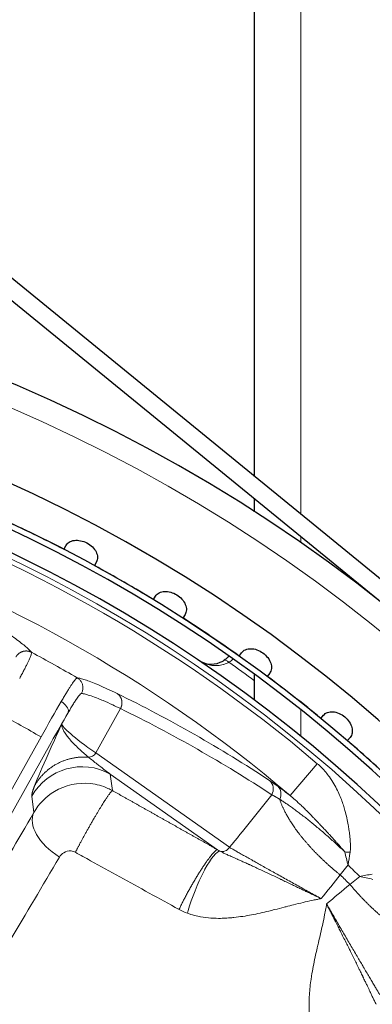
# Model space of a CAD drawing. Units: millimetres. Extents: x 0 to 15750, y 0 to 22275.
# Drawn here: x 8894 to 8925, y 13823 to 13909 of the extents above; entities that cross this region are included whole.
import ezdxf

# ---------------------------------------------------------------- set-up
doc = ezdxf.new("R2010")
doc.units = ezdxf.units.MM
doc.header["$LTSCALE"] = 75
doc.layers.add('Sichtbar (ISO)', color=7, linetype='Continuous', lineweight=25)
doc.layers.add('Tangential', color=7, linetype='Continuous', lineweight=9, true_color=0xbfbfbf)

msp = doc.modelspace()

# ---------------------------------------------------------------- linework, layer by layer
at = {"layer": 'Sichtbar (ISO)'}
for p, q in [((8914.478, 13869.074), (8914.478, 13959.583)), ((8930.295, 13856.172), (8872.05, 13903.682)), ((8871.102, 13902.52), (8927.022, 13856.906)), ((8914.478, 13866.018), (8914.478, 13867.138)), ((8897.962, 13862.769), (8898.13, 13863.085)), ((8900.779, 13861.677), (8900.61, 13861.361)), ((8905.715, 13858.414), (8905.904, 13858.718)), ((8908.448, 13857.128), (8908.259, 13856.824)), ((8913.145, 13853.529), (8913.355, 13853.818)), ((8915.782, 13852.055), (8915.572, 13851.765)), ((8914.478, 13849.708), (8914.478, 13851.948)), ((8920.216, 13848.137), (8920.447, 13848.411)), ((8922.745, 13846.482), (8922.515, 13846.208)), ((8914.478, 13835.26), (8914.478, 13835.26))]:
    msp.add_line(p, q, dxfattribs=at)
for radius, start, end in [(138.5, 192.57336, 80.05542), (130.5, 270.43571, 79.56429), (127.397, 340, 125), (126.9, 340.00384, 124.99616), (125.1, 340.90162, 124.09838), (127.403, 62.6746, 65.3254), (127.403, 58.6746, 61.3254), (127.403, 54.6746, 57.3254), (117.7, 62.3217, 62.32172), (127.403, 50.6746, 53.3254), (117.7, 59.27829, 59.2783), (127.403, 46.6746, 49.3254)]:
    msp.add_arc((8839.478, 13749.583), radius, start, end, dxfattribs=at)
for points, knots in [([(8898.13, 13863.085), (8898.191, 13863.201), (8898.289, 13863.308), (8898.544, 13863.468), (8898.703, 13863.521), (8899.028, 13863.564), (8899.216, 13863.558), (8899.596, 13863.481), (8899.787, 13863.411), (8900.121, 13863.233), (8900.287, 13863.114), (8900.563, 13862.842), (8900.673, 13862.69), (8900.819, 13862.396), (8900.864, 13862.235), (8900.874, 13861.934), (8900.84, 13861.793), (8900.779, 13861.677)], [-0.4532843, -0.4532843, -0.4532843, -0.4532843, -0.3977118, -0.3977118, -0.3408959, -0.3408959, -0.2840799, -0.2840799, -0.2272639, -0.2272639, -0.1704479, -0.1704479, -0.113632, -0.113632, -0.056816, -0.056816, -0.0012436, -0.0012436, -0.0012436, -0.0012436]), ([(8905.904, 13858.718), (8905.974, 13858.829), (8906.079, 13858.928), (8906.345, 13859.07), (8906.506, 13859.112), (8906.834, 13859.133), (8907.021, 13859.114), (8907.395, 13859.01), (8907.58, 13858.926), (8907.901, 13858.726), (8908.058, 13858.596), (8908.315, 13858.305), (8908.414, 13858.145), (8908.539, 13857.842), (8908.573, 13857.678), (8908.561, 13857.377), (8908.518, 13857.239), (8908.448, 13857.128)], [-0.4532843, -0.4532843, -0.4532843, -0.4532843, -0.3977118, -0.3977118, -0.3408959, -0.3408959, -0.2840799, -0.2840799, -0.2272639, -0.2272639, -0.1704479, -0.1704479, -0.113632, -0.113632, -0.056816, -0.056816, -0.0012436, -0.0012436, -0.0012436, -0.0012436]), ([(8913.355, 13853.818), (8913.433, 13853.924), (8913.544, 13854.016), (8913.819, 13854.139), (8913.983, 13854.17), (8914.312, 13854.167), (8914.497, 13854.135), (8914.862, 13854.006), (8915.042, 13853.909), (8915.348, 13853.687), (8915.496, 13853.546), (8915.731, 13853.239), (8915.819, 13853.072), (8915.923, 13852.761), (8915.945, 13852.595), (8915.912, 13852.296), (8915.86, 13852.161), (8915.782, 13852.055)], [-0.4532843, -0.4532843, -0.4532843, -0.4532843, -0.3977118, -0.3977118, -0.3408959, -0.3408959, -0.2840799, -0.2840799, -0.2272639, -0.2272639, -0.1704479, -0.1704479, -0.113632, -0.113632, -0.056816, -0.056816, -0.0012436, -0.0012436, -0.0012436, -0.0012436]), ([(8909.611, 13853.175), (8910.12, 13852.831), (8910.796, 13852.689), (8911.506, 13852.987), (8911.558, 13853.009), (8911.61, 13853.034), (8911.662, 13853.061), (8911.702, 13853.082), (8911.742, 13853.104), (8911.782, 13853.129)], [0, 0, 0, 0, 5.389363, 5.389363, 5.389363, 5.783397, 5.783397, 5.783397, 6.087787, 6.087787, 6.087787, 6.087787]), ([(8912.258, 13853.538), (8912.217, 13853.489), (8912.173, 13853.442), (8912.126, 13853.397), (8912.082, 13853.354), (8912.035, 13853.313), (8911.987, 13853.273), (8911.939, 13853.235), (8911.89, 13853.199), (8911.839, 13853.165), (8911.82, 13853.153), (8911.801, 13853.141), (8911.782, 13853.129)], [9.008929, 9.008929, 9.008929, 9.008929, 9.46726, 9.46726, 9.46726, 9.903791, 9.903791, 9.903791, 10.325789, 10.325789, 10.325789, 10.479252, 10.479252, 10.479252, 10.479252]), ([(8920.447, 13848.411), (8920.531, 13848.511), (8920.649, 13848.595), (8920.932, 13848.699), (8921.098, 13848.718), (8921.425, 13848.693), (8921.608, 13848.647), (8921.963, 13848.493), (8922.135, 13848.384), (8922.425, 13848.141), (8922.563, 13847.99), (8922.776, 13847.667), (8922.852, 13847.495), (8922.934, 13847.177), (8922.944, 13847.01), (8922.891, 13846.714), (8922.829, 13846.583), (8922.745, 13846.482)], [-0.4532843, -0.4532843, -0.4532843, -0.4532843, -0.3977118, -0.3977118, -0.3408959, -0.3408959, -0.2840799, -0.2840799, -0.2272639, -0.2272639, -0.1704479, -0.1704479, -0.113632, -0.113632, -0.056816, -0.056816, -0.0012436, -0.0012436, -0.0012436, -0.0012436])]:
    msp.add_open_spline(points, degree=3, knots=knots, dxfattribs=at)
at = {"layer": 'Tangential'}
for p, q in [((8918.478, 13865.811), (8918.478, 13959.583)), ((8918.478, 13863.342), (8918.478, 13863.876)), ((8900.714, 13845.14), (8902.859, 13848.979)), ((8918.478, 13846.583), (8918.478, 13848.894)), ((8897.782, 13847.653), (8898.307, 13848.591)), ((8895.978, 13846.526), (8852.064, 13767.95)), ((8896.851, 13846.038), (8852.937, 13767.463)), ((8900.714, 13845.14), (8912.292, 13836.969)), ((8917.556, 13841.445), (8919.908, 13844.211)), ((8901.977, 13843.313), (8911.274, 13836.751)), ((8901.977, 13843.313), (8902.17, 13841.876)), ((8895.176, 13841.389), (8895.365, 13839.984)), ((8918.478, 13840.628), (8918.478, 13840.628)), ((8922.564, 13835.439), (8921.894, 13834.576)), ((8923.576, 13834.449), (8922.727, 13833.761))]:
    msp.add_line(p, q, dxfattribs=at)
for radius, start, end in [(136.5, 192.76067, 80), (126.901, 340.00379, 124.99621), (124.606, 340.90162, 124.09838), (124.191, 49.63706, 71.96296), (120.561, 49.63705, 71.96296), (118.202, 59.69948, 61.90051), (126.447, 53.62037, 54.86584), (112.206, 59.76549, 61.83451), (119.477, 45.26062, 45.93938), (118.39, 45.31791, 45.88209)]:
    msp.add_arc((8839.478, 13749.583), radius, start, end, dxfattribs=at)
for centre, major_axis, ratio, start_param, end_param in [((8912.044, 13852.706), (-0.263, 0.422), 0.677459, 4.987061, 6.279933), ((8896.092, 13846.462), (-2.942, -5.227), 0.021736, 4.083809, 4.712412), ((8850.903, 13744.43), (-103.808, 58.151), 0.989919, 4.640541, 4.768444), ((8444.862, 13029.46), (-464.68, -815.99), 0.355958, 3.119064, 3.164191), ((8896.965, 13845.974), (-2.438, -4.363), 0.026177, 4.08374, 4.71242), ((8963.261, 13811.136), (65.468, -36.59), 0.035245, 3.167773, 3.46174), ((8899.539, 13838.951), (-4.955, -0.667), 0.999049, 4.06943, 5.639313), ((8900.134, 13845.464), (0.404, 0.572), 0.948668, 3.717469, 4.811977), ((8914.851, 13870.306), (-30.93, -51.837), 0.28398, 1.051831, 1.159175), ((8910.401, 13869.655), (32.688, 57.997), 0.025478, 3.900602, 4.189767), ((8898.855, 13838.033), (-3.455, 2.015), 0.572264, 0.031926, 1.534541), ((8913.295, 13836.823), (-2.525, 0.567), 0.303118, 0.713882, 0.830817), ((8911.712, 13837.293), (-0.404, -0.572), 0.948668, 0.265687, 1.670385), ((8926.972, 13840.307), (-2.91, 16.618), 0.316294, 1.741902, 1.812264), ((8923.628, 13837.459), (3.798, 0.015), 0.248688, 4.350928, 4.476851), ((8926.992, 13841.073), (4.105, 18.153), 0.176273, 1.862993, 1.925947), ((8921.497, 13874.39), (-41.317, -68.837), 0.286268, 1.098249, 1.134427), ((8929.117, 13838.99), (-18.064, -4.483), 0.176083, 1.215662, 1.278615), ((8928.349, 13838.955), (-16.675, 2.562), 0.31611, 1.32935, 1.399715), ((8962.54, 13834.198), (-67.957, -42.749), 0.286268, 5.148758, 5.184936)]:
    msp.add_ellipse(centre, major_axis=major_axis, ratio=ratio, start_param=start_param, end_param=end_param, dxfattribs=at)
for points, degree, knots in [([(8892.198, 13856.081), (8892.408, 13855.948), (8892.608, 13855.819), (8893.038, 13855.536), (8893.261, 13855.385), (8893.671, 13855.1), (8893.857, 13854.966), (8894.195, 13854.715), (8894.346, 13854.598), (8894.613, 13854.382), (8894.729, 13854.282), (8894.927, 13854.101), (8895.009, 13854.019), (8895.103, 13853.913), (8895.129, 13853.882), (8895.152, 13853.853)], 3, [78.687173, 78.687173, 78.687173, 78.687173, 81.996145, 81.996145, 86.209445, 86.209445, 90.399663, 90.399663, 94.555336, 94.555336, 98.691232, 98.691232, 102.798261, 102.798261, 104.641653, 104.641653, 104.641653, 104.641653]), ([(8894.131, 13851.598), (8894.195, 13851.718), (8894.257, 13851.835), (8894.376, 13852.06), (8894.432, 13852.169), (8894.54, 13852.378), (8894.592, 13852.478), (8894.688, 13852.669), (8894.733, 13852.76), (8894.818, 13852.932), (8894.857, 13853.013), (8894.928, 13853.165), (8894.96, 13853.236), (8895.018, 13853.367), (8895.043, 13853.427), (8895.087, 13853.536), (8895.105, 13853.585), (8895.134, 13853.671), (8895.144, 13853.709), (8895.158, 13853.772), (8895.161, 13853.797), (8895.16, 13853.833), (8895.157, 13853.845), (8895.152, 13853.853)], 3, [7.304451, 7.304451, 7.304451, 7.304451, 7.959553, 7.959553, 8.614411, 8.614411, 9.269066, 9.269066, 9.923593, 9.923593, 10.578003, 10.578003, 11.232335, 11.232335, 11.886629, 11.886629, 12.541041, 12.541041, 13.195457, 13.195457, 13.850065, 13.850065, 14.369259, 14.369259, 14.369259, 14.369259]), ([(8909.611, 13853.175), (8909.682, 13853.127), (8909.755, 13853.083), (8909.83, 13853.041), (8909.904, 13853), (8909.981, 13852.962), (8910.059, 13852.928), (8910.362, 13852.796), (8910.692, 13852.715), (8911.039, 13852.703), (8911.12, 13852.701), (8911.202, 13852.702), (8911.285, 13852.707), (8911.366, 13852.713), (8911.447, 13852.723), (8911.529, 13852.738), (8911.608, 13852.752), (8911.688, 13852.77), (8911.769, 13852.793), (8911.787, 13852.798), (8911.804, 13852.804), (8911.822, 13852.809), (8911.899, 13852.833), (8911.975, 13852.861), (8912.052, 13852.895), (8912.117, 13852.923), (8912.183, 13852.956), (8912.248, 13852.992)], 3, [0, 0, 0, 0, 0.597611, 0.597611, 0.597611, 1.190148, 1.190148, 1.190148, 3.484523, 3.484523, 3.484523, 4.022806, 4.022806, 4.022806, 4.550452, 4.550452, 4.550452, 5.063177, 5.063177, 5.063177, 5.17696, 5.17696, 5.17696, 5.66528, 5.66528, 5.66528, 6.087787, 6.087787, 6.087787, 6.087787]), ([(8899.115, 13851.638), (8899.103, 13851.638), (8899.088, 13851.632), (8899.051, 13851.607), (8899.029, 13851.589), (8898.98, 13851.539), (8898.953, 13851.508), (8898.892, 13851.433), (8898.859, 13851.389), (8898.786, 13851.29), (8898.747, 13851.235), (8898.663, 13851.113), (8898.619, 13851.046), (8898.524, 13850.901), (8898.475, 13850.823), (8898.385, 13850.68), (8898.345, 13850.617), (8898.249, 13850.46), (8898.19, 13850.363), (8898.067, 13850.159), (8898.003, 13850.051), (8897.87, 13849.825), (8897.801, 13849.708), (8897.73, 13849.587)], 3, [13.770336, 13.770336, 13.770336, 13.770336, 14.424659, 14.424659, 15.078844, 15.078844, 15.732931, 15.732931, 16.386959, 16.386959, 17.041072, 17.041072, 17.695174, 17.695174, 18.349437, 18.349437, 18.823966, 18.823966, 19.483776, 19.483776, 20.159486, 20.159486, 20.835197, 20.835197, 20.835197, 20.835197]), ([(8899.115, 13851.638), (8899.197, 13851.629), (8899.295, 13851.611), (8899.524, 13851.555), (8899.655, 13851.517), (8899.95, 13851.421), (8900.114, 13851.363), (8900.475, 13851.226), (8900.672, 13851.147), (8900.931, 13851.038), (8900.978, 13851.018), (8901.251, 13850.901), (8901.491, 13850.794), (8902.003, 13850.558), (8902.275, 13850.429), (8902.561, 13850.289)], 3, [19.866684, 19.866684, 19.866684, 19.866684, 23.967991, 23.967991, 28.099089, 28.099089, 32.247844, 32.247844, 36.421496, 36.421496, 37.330647, 37.330647, 41.586605, 41.586605, 45.821196, 45.821196, 45.821196, 45.821196]), ([(8899.115, 13851.638), (8899.152, 13851.616), (8899.188, 13851.592), (8899.256, 13851.539), (8899.288, 13851.51), (8899.349, 13851.448), (8899.378, 13851.415), (8899.432, 13851.344), (8899.456, 13851.307), (8899.5, 13851.229), (8899.519, 13851.189), (8899.553, 13851.105), (8899.566, 13851.063), (8899.588, 13850.975), (8899.596, 13850.931), (8899.606, 13850.842), (8899.608, 13850.797), (8899.606, 13850.708), (8899.602, 13850.664), (8899.589, 13850.578), (8899.579, 13850.535), (8899.555, 13850.452), (8899.54, 13850.411), (8899.51, 13850.344), (8899.497, 13850.316), (8899.481, 13850.288)], 3, [0.0000108, 0.0000108, 0.0000108, 0.0000108, 0.0830371, 0.0830371, 0.1672164, 0.1672164, 0.2524531, 0.2524531, 0.3385822, 0.3385822, 0.4255791, 0.4255791, 0.5127423, 0.5127423, 0.59976, 0.59976, 0.6863343, 0.6863343, 0.7717659, 0.7717659, 0.8563749, 0.8563749, 0.939543, 0.939543, 1, 1, 1, 1]), ([(8897.73, 13849.587), (8898.119, 13849.36), (8898.386, 13848.971), (8898.342, 13848.699), (8898.335, 13848.66), (8898.324, 13848.625), (8898.307, 13848.591)], 3, [0.0000002, 0.0000002, 0.0000002, 0.0000002, 0.8770258, 0.8770258, 0.8770258, 0.9999997, 0.9999997, 0.9999997, 0.9999997]), ([(8899.481, 13850.288), (8899.464, 13850.29), (8899.44, 13850.279), (8899.411, 13850.257), (8899.319, 13850.184), (8899.167, 13849.985), (8898.968, 13849.678), (8898.911, 13849.592), (8898.851, 13849.497), (8898.787, 13849.394), (8898.653, 13849.177), (8898.503, 13848.926), (8898.34, 13848.649), (8898.329, 13848.63), (8898.318, 13848.611), (8898.307, 13848.591)], 3, [13.770336, 13.770336, 13.770336, 13.770336, 14.761744, 14.761744, 14.761744, 17.92998, 17.92998, 17.92998, 18.823966, 18.823966, 18.823966, 20.70624, 20.70624, 20.70624, 20.835196, 20.835196, 20.835196, 20.835196]), ([(8899.481, 13850.288), (8899.577, 13850.279), (8899.695, 13850.257), (8899.835, 13850.221), (8899.975, 13850.185), (8900.137, 13850.136), (8900.321, 13850.073), (8900.504, 13850.01), (8900.71, 13849.933), (8900.937, 13849.842), (8901.069, 13849.789), (8901.209, 13849.732), (8901.356, 13849.669), (8901.612, 13849.56), (8901.89, 13849.436), (8902.19, 13849.298), (8902.403, 13849.199), (8902.626, 13849.093), (8902.859, 13848.979)], 3, [19.86669, 19.86669, 19.86669, 19.86669, 24.740274, 24.740274, 24.740274, 29.613637, 29.613637, 29.613637, 34.486722, 34.486722, 34.486722, 37.330647, 37.330647, 37.330647, 42.297704, 42.297704, 42.297704, 45.821196, 45.821196, 45.821196, 45.821196]), ([(8895.42, 13842.299), (8895.486, 13842.47), (8895.562, 13842.659), (8895.645, 13842.861), (8895.989, 13843.694), (8896.457, 13844.742), (8896.956, 13845.841), (8897.203, 13846.387), (8897.46, 13846.947), (8897.716, 13847.509), (8897.737, 13847.555), (8897.758, 13847.601), (8897.78, 13847.647), (8897.78, 13847.649), (8897.781, 13847.651), (8897.782, 13847.653)], 3, [22.170511, 22.170511, 22.170511, 22.170511, 27.379073, 27.379073, 27.379073, 48.819928, 48.819928, 48.819928, 59.460868, 59.460868, 59.460868, 60.336373, 60.336373, 60.336373, 60.370876, 60.370876, 60.370876, 60.370876]), ([(8900.091, 13844.776), (8899.935, 13844.905), (8899.787, 13845.032), (8899.646, 13845.156), (8899.501, 13845.283), (8899.364, 13845.407), (8899.236, 13845.528), (8899.1, 13845.656), (8898.973, 13845.78), (8898.856, 13845.9), (8898.734, 13846.024), (8898.623, 13846.144), (8898.521, 13846.259), (8898.416, 13846.38), (8898.321, 13846.495), (8898.238, 13846.604), (8898.15, 13846.719), (8898.075, 13846.828), (8898.012, 13846.931), (8897.95, 13847.034), (8897.899, 13847.13), (8897.862, 13847.22), (8897.826, 13847.306), (8897.801, 13847.386), (8897.788, 13847.46), (8897.776, 13847.53), (8897.774, 13847.594), (8897.782, 13847.653)], 3, [22.170511, 22.170511, 22.170511, 22.170511, 25.893359, 25.893359, 25.893359, 29.734597, 29.734597, 29.734597, 33.796548, 33.796548, 33.796548, 38.023034, 38.023034, 38.023034, 42.430502, 42.430502, 42.430502, 47.066875, 47.066875, 47.066875, 51.711189, 51.711189, 51.711189, 56.162598, 56.162598, 56.162598, 60.370876, 60.370876, 60.370876, 60.370876]), ([(8900.091, 13844.776), (8900.212, 13844.675), (8900.335, 13844.575), (8900.457, 13844.476), (8900.585, 13844.373), (8900.713, 13844.271), (8900.842, 13844.17), (8900.946, 13844.088), (8901.05, 13844.008), (8901.154, 13843.927), (8901.309, 13843.809), (8901.464, 13843.691), (8901.621, 13843.575), (8901.739, 13843.487), (8901.858, 13843.399), (8901.977, 13843.313)], 3, [64.542694, 64.542694, 64.542694, 64.542694, 66.974301, 66.974301, 66.974301, 69.497366, 69.497366, 69.497366, 71.524449, 71.524449, 71.524449, 74.528109, 74.528109, 74.528109, 76.802582, 76.802582, 76.802582, 76.802582]), ([(8919.908, 13844.211), (8920.037, 13844.102), (8920.16, 13843.988), (8920.276, 13843.87), (8920.406, 13843.74), (8920.527, 13843.606), (8920.642, 13843.468), (8920.752, 13843.337), (8920.855, 13843.203), (8920.953, 13843.068), (8921.095, 13842.87), (8921.225, 13842.669), (8921.345, 13842.465), (8921.456, 13842.276), (8921.558, 13842.084), (8921.652, 13841.891), (8921.737, 13841.716), (8921.815, 13841.539), (8921.888, 13841.363), (8921.957, 13841.195), (8922.021, 13841.027), (8922.08, 13840.859), (8922.137, 13840.699), (8922.189, 13840.538), (8922.236, 13840.379), (8922.259, 13840.304), (8922.281, 13840.229), (8922.302, 13840.154), (8922.362, 13839.939), (8922.416, 13839.725), (8922.464, 13839.513), (8922.51, 13839.308), (8922.55, 13839.105), (8922.586, 13838.903), (8922.609, 13838.771), (8922.63, 13838.64), (8922.649, 13838.509), (8922.674, 13838.339), (8922.696, 13838.17), (8922.714, 13838.002), (8922.727, 13837.881), (8922.738, 13837.761), (8922.748, 13837.641), (8922.756, 13837.535), (8922.763, 13837.43), (8922.768, 13837.325), (8922.77, 13837.278), (8922.772, 13837.231), (8922.773, 13837.183), (8922.775, 13837.115), (8922.776, 13837.046), (8922.776, 13836.977), (8922.776, 13836.91), (8922.774, 13836.843), (8922.77, 13836.775), (8922.769, 13836.757), (8922.768, 13836.738), (8922.767, 13836.719), (8922.763, 13836.675), (8922.759, 13836.63), (8922.753, 13836.584), (8922.75, 13836.568), (8922.748, 13836.553), (8922.745, 13836.537)], 3, [10.1843, 10.1843, 10.1843, 10.1843, 10.848092, 10.848092, 10.848092, 11.583158, 11.583158, 11.583158, 12.284696, 12.284696, 12.284696, 13.308109, 13.308109, 13.308109, 14.260777, 14.260777, 14.260777, 15.12867, 15.12867, 15.12867, 15.955454, 15.955454, 15.955454, 16.746185, 16.746185, 16.746185, 17.118781, 17.118781, 17.118781, 18.192594, 18.192594, 18.192594, 19.231387, 19.231387, 19.231387, 19.911406, 19.911406, 19.911406, 20.799285, 20.799285, 20.799285, 21.438548, 21.438548, 21.438548, 22.000304, 22.000304, 22.000304, 22.252525, 22.252525, 22.252525, 22.618064, 22.618064, 22.618064, 22.969796, 22.969796, 22.969796, 23.066503, 23.066503, 23.066503, 23.294064, 23.294064, 23.294064, 23.370343, 23.370343, 23.370343, 23.370343]), ([(8915.771, 13842.753), (8915.872, 13842.687), (8915.985, 13842.61), (8916.111, 13842.522), (8916.206, 13842.456), (8916.308, 13842.383), (8916.418, 13842.304), (8916.438, 13842.289), (8916.459, 13842.274), (8916.479, 13842.259)], 3, [31.387908, 31.387908, 31.387908, 31.387908, 32.94859, 32.94859, 32.94859, 34.125694, 34.125694, 34.125694, 34.342891, 34.342891, 34.342891, 34.342891]), ([(8902.17, 13841.876), (8902.04, 13841.949), (8901.907, 13842.015), (8901.772, 13842.076), (8901.297, 13842.289), (8900.788, 13842.427), (8900.27, 13842.484), (8899.187, 13842.604), (8898.068, 13842.36), (8897.138, 13841.803), (8896.403, 13841.362), (8895.786, 13840.729), (8895.365, 13839.984)], 3, [12.244206, 12.244206, 12.244206, 12.244206, 12.707406, 12.707406, 12.707406, 14.330557, 14.330557, 14.330557, 17.723272, 17.723272, 17.723272, 20.406491, 20.406491, 20.406491, 20.406491]), ([(8902.17, 13841.876), (8902.111, 13841.875), (8901.942, 13841.677), (8901.668, 13841.28), (8900.966, 13840.172), (8900.103, 13838.681), (8899.669, 13837.902), (8899.276, 13837.168), (8898.955, 13836.538)], 5, [0.000004, 0.000004, 0.000004, 0.000004, 0.000004, 0.000004, 2, 2, 2, 3.999999, 3.999999, 3.999999, 3.999999, 3.999999, 3.999999]), ([(8917.556, 13841.445), (8917.482, 13841.503), (8917.409, 13841.56), (8917.338, 13841.615), (8917.141, 13841.766), (8916.958, 13841.905), (8916.788, 13842.032), (8916.679, 13842.113), (8916.577, 13842.188), (8916.479, 13842.259)], 3, [28.970161, 28.970161, 28.970161, 28.970161, 29.547043, 29.547043, 29.547043, 31.139909, 31.139909, 31.139909, 32.152014, 32.152014, 32.152014, 32.152014]), ([(8915.967, 13841.517), (8916.071, 13841.465), (8916.185, 13841.404), (8916.309, 13841.334), (8916.455, 13841.247), (8916.613, 13841.149), (8916.625, 13841.142), (8916.636, 13841.135), (8916.648, 13841.127)], 5, [31.387908, 31.387908, 31.387908, 31.387908, 31.387908, 31.387908, 34.125694, 34.125694, 34.125694, 34.342891, 34.342891, 34.342891, 34.342891, 34.342891, 34.342891]), ([(8922.288, 13836.57), (8922.169, 13836.684), (8922.048, 13836.798), (8921.809, 13837.021), (8921.689, 13837.132), (8921.449, 13837.353), (8921.327, 13837.463), (8921.083, 13837.683), (8920.96, 13837.792), (8920.713, 13838.01), (8920.588, 13838.119), (8920.339, 13838.334), (8920.215, 13838.44), (8919.968, 13838.649), (8919.845, 13838.752), (8919.649, 13838.914), (8919.574, 13838.976), (8919.378, 13839.136), (8919.257, 13839.234), (8919.018, 13839.425), (8918.899, 13839.519), (8918.662, 13839.704), (8918.543, 13839.795), (8918.309, 13839.972), (8918.194, 13840.059), (8917.967, 13840.227), (8917.855, 13840.308), (8917.635, 13840.466), (8917.528, 13840.542), (8917.319, 13840.687), (8917.218, 13840.756), (8917.025, 13840.885), (8916.933, 13840.946), (8916.777, 13841.046), (8916.712, 13841.088), (8916.648, 13841.127)], 3, [19.058056, 19.058056, 19.058056, 19.058056, 19.746768, 19.746768, 20.432507, 20.432507, 21.133005, 21.133005, 21.848747, 21.848747, 22.586993, 22.586993, 23.33573, 23.33573, 24.094216, 24.094216, 24.567753, 24.567753, 25.352278, 25.352278, 26.156644, 26.156644, 26.994068, 26.994068, 27.853783, 27.853783, 28.735399, 28.735399, 29.642971, 29.642971, 30.555934, 30.555934, 31.45986, 31.45986, 32.152011, 32.152011, 32.152011, 32.152011]), ([(8917.556, 13841.445), (8917.631, 13841.385), (8917.706, 13841.322), (8917.782, 13841.258), (8917.864, 13841.188), (8917.947, 13841.115), (8918.031, 13841.04), (8918.117, 13840.963), (8918.204, 13840.884), (8918.291, 13840.803), (8918.384, 13840.717), (8918.478, 13840.629), (8918.573, 13840.538), (8918.678, 13840.437), (8918.785, 13840.333), (8918.893, 13840.226), (8919.002, 13840.119), (8919.111, 13840.009), (8919.222, 13839.897), (8919.333, 13839.786), (8919.444, 13839.672), (8919.557, 13839.556), (8919.586, 13839.526), (8919.615, 13839.496), (8919.644, 13839.466), (8919.715, 13839.393), (8919.785, 13839.32), (8919.857, 13839.245), (8919.871, 13839.23), (8919.886, 13839.215), (8919.9, 13839.2), (8919.967, 13839.131), (8920.033, 13839.061), (8920.1, 13838.99), (8920.176, 13838.91), (8920.252, 13838.829), (8920.329, 13838.748), (8920.432, 13838.639), (8920.535, 13838.528), (8920.64, 13838.416), (8920.72, 13838.33), (8920.8, 13838.243), (8920.881, 13838.155), (8920.906, 13838.129), (8920.93, 13838.102), (8920.955, 13838.075), (8920.994, 13838.032), (8921.034, 13837.989), (8921.074, 13837.946), (8921.13, 13837.884), (8921.186, 13837.822), (8921.243, 13837.76), (8921.288, 13837.711), (8921.333, 13837.661), (8921.378, 13837.612), (8921.414, 13837.571), (8921.451, 13837.531), (8921.487, 13837.49), (8921.509, 13837.467), (8921.53, 13837.443), (8921.551, 13837.42), (8921.577, 13837.39), (8921.604, 13837.36), (8921.631, 13837.33), (8921.663, 13837.294), (8921.695, 13837.258), (8921.728, 13837.222), (8921.775, 13837.169), (8921.822, 13837.116), (8921.869, 13837.062), (8921.897, 13837.03), (8921.926, 13836.997), (8921.954, 13836.965), (8921.98, 13836.935), (8922.005, 13836.906), (8922.031, 13836.877), (8922.054, 13836.85), (8922.077, 13836.824), (8922.1, 13836.797), (8922.121, 13836.771), (8922.143, 13836.746), (8922.165, 13836.72), (8922.186, 13836.695), (8922.207, 13836.67), (8922.228, 13836.645), (8922.247, 13836.621), (8922.266, 13836.598), (8922.284, 13836.575), (8922.286, 13836.574), (8922.287, 13836.572), (8922.288, 13836.57)], 3, [10.184243, 10.184243, 10.184243, 10.184243, 10.895286, 10.895286, 10.895286, 11.673223, 11.673223, 11.673223, 12.472227, 12.472227, 12.472227, 13.321628, 13.321628, 13.321628, 14.270916, 14.270916, 14.270916, 15.223985, 15.223985, 15.223985, 16.171383, 16.171383, 16.171383, 16.413647, 16.413647, 16.413647, 16.999585, 16.999585, 16.999585, 17.118781, 17.118781, 17.118781, 17.661106, 17.661106, 17.661106, 18.27415, 18.27415, 18.27415, 19.092778, 19.092778, 19.092778, 19.721799, 19.721799, 19.721799, 19.911406, 19.911406, 19.911406, 20.217835, 20.217835, 20.217835, 20.652268, 20.652268, 20.652268, 20.996965, 20.996965, 20.996965, 21.277319, 21.277319, 21.277319, 21.438548, 21.438548, 21.438548, 21.643814, 21.643814, 21.643814, 21.890269, 21.890269, 21.890269, 22.252525, 22.252525, 22.252525, 22.473127, 22.473127, 22.473127, 22.671623, 22.671623, 22.671623, 22.851838, 22.851838, 22.851838, 23.025153, 23.025153, 23.025153, 23.197751, 23.197751, 23.197751, 23.358991, 23.358991, 23.358991, 23.37035, 23.37035, 23.37035, 23.37035]), ([(8898.955, 13836.538), (8898.84, 13836.602), (8898.712, 13836.641), (8898.578, 13836.653), (8898.362, 13836.673), (8898.135, 13836.619), (8897.946, 13836.504), (8897.865, 13836.455), (8897.791, 13836.395), (8897.725, 13836.326), (8897.669, 13836.266), (8897.619, 13836.2), (8897.578, 13836.13)], 3, [12.244206, 12.244206, 12.244206, 12.244206, 14.332669, 14.332669, 14.332669, 17.721629, 17.721629, 17.721629, 19.1659, 19.1659, 19.1659, 20.40648, 20.40648, 20.40648, 20.40648]), ([(8911.274, 13836.751), (8911.259, 13836.754), (8911.242, 13836.753), (8911.202, 13836.739), (8911.179, 13836.728), (8911.128, 13836.694), (8911.099, 13836.672), (8911.037, 13836.618), (8911.002, 13836.585), (8910.929, 13836.51), (8910.89, 13836.468), (8910.808, 13836.375), (8910.765, 13836.323), (8910.674, 13836.211), (8910.626, 13836.151), (8910.526, 13836.02), (8910.473, 13835.948), (8910.366, 13835.801), (8910.312, 13835.725), (8910.201, 13835.566), (8910.145, 13835.484), (8910.03, 13835.313), (8909.972, 13835.225), (8909.904, 13835.121), (8909.894, 13835.106), (8909.826, 13835), (8909.766, 13834.906), (8909.644, 13834.713), (8909.582, 13834.614), (8909.458, 13834.411), (8909.396, 13834.307), (8909.269, 13834.095), (8909.204, 13833.985), (8909.077, 13833.767), (8909.014, 13833.657), (8908.89, 13833.438), (8908.829, 13833.328), (8908.707, 13833.108), (8908.647, 13832.999), (8908.528, 13832.776), (8908.468, 13832.664), (8908.354, 13832.446), (8908.3, 13832.341), (8908.195, 13832.134), (8908.144, 13832.032), (8908.046, 13831.833), (8907.999, 13831.736), (8907.947, 13831.626), (8907.94, 13831.61), (8907.933, 13831.595)], 3, [0, 0, 0, 0, 0.175607, 0.175607, 0.352626, 0.352626, 0.530855, 0.530855, 0.714498, 0.714498, 0.89452, 0.89452, 1.074662, 1.074662, 1.254604, 1.254604, 1.440953, 1.440953, 1.619119, 1.619119, 1.796317, 1.796317, 1.971954, 1.971954, 2, 2, 2.175847, 2.175847, 2.353078, 2.353078, 2.53148, 2.53148, 2.715045, 2.715045, 2.89511, 2.89511, 3.07524, 3.07524, 3.255117, 3.255117, 3.441338, 3.441338, 3.619322, 3.619322, 3.796308, 3.796308, 3.971702, 3.971702, 4, 4, 4, 4]), ([(8920.238, 13832.527), (8920.06, 13832.625), (8919.884, 13832.722), (8919.53, 13832.917), (8919.353, 13833.015), (8918.999, 13833.21), (8918.822, 13833.308), (8918.47, 13833.503), (8918.294, 13833.601), (8917.944, 13833.795), (8917.77, 13833.892), (8917.422, 13834.085), (8917.248, 13834.182), (8916.904, 13834.373), (8916.734, 13834.468), (8916.399, 13834.655), (8916.234, 13834.747), (8915.908, 13834.929), (8915.748, 13835.018), (8915.437, 13835.192), (8915.285, 13835.277), (8914.992, 13835.442), (8914.85, 13835.521), (8914.582, 13835.672), (8914.454, 13835.744), (8914.184, 13835.896), (8914.043, 13835.975), (8913.771, 13836.129), (8913.64, 13836.203), (8913.386, 13836.347), (8913.263, 13836.416), (8913.03, 13836.548), (8912.919, 13836.611), (8912.71, 13836.73), (8912.612, 13836.786), (8912.438, 13836.885), (8912.362, 13836.929), (8912.292, 13836.969)], 3, [6.927939, 6.927939, 6.927939, 6.927939, 7.776418, 7.776418, 8.640188, 8.640188, 9.520507, 9.520507, 10.418676, 10.418676, 11.335933, 11.335933, 12.283269, 12.283269, 13.249405, 13.249405, 14.232826, 14.232826, 15.235543, 15.235543, 16.242187, 16.242187, 17.242894, 17.242894, 18.206117, 18.206117, 19.355156, 19.355156, 20.527658, 20.527658, 21.751559, 21.751559, 22.989471, 22.989471, 24.267843, 24.267843, 25.423262, 25.423262, 25.423262, 25.423262]), ([(8907.933, 13831.595), (8907.07, 13832.068), (8906.21, 13832.54), (8904.498, 13833.48), (8903.646, 13833.949), (8901.952, 13834.882), (8901.11, 13835.347), (8899.831, 13836.053), (8899.393, 13836.296), (8898.955, 13836.538)], 3, [79.11445, 79.11445, 79.11445, 79.11445, 84.289086, 84.289086, 89.437494, 89.437494, 94.543607, 94.543607, 97.20651, 97.20651, 97.20651, 97.20651]), ([(8911.465, 13836.641), (8911.193, 13836.634), (8910.699, 13836.036), (8910.179, 13835.081), (8910.142, 13835.013), (8910.105, 13834.944), (8910.068, 13834.873), (8909.547, 13833.874), (8909.03, 13832.577), (8908.72, 13831.492), (8908.698, 13831.415), (8908.677, 13831.339), (8908.658, 13831.264)], 3, [0.000002, 0.000002, 0.000002, 0.000002, 1.867586, 1.867586, 1.867586, 2, 2, 2, 3.867585, 3.867585, 3.867585, 3.999999, 3.999999, 3.999999, 3.999999]), ([(8920.238, 13832.527), (8920.153, 13832.567), (8920.068, 13832.608), (8919.983, 13832.648), (8919.893, 13832.692), (8919.802, 13832.735), (8919.712, 13832.778), (8919.612, 13832.826), (8919.512, 13832.873), (8919.413, 13832.921), (8919.275, 13832.986), (8919.138, 13833.052), (8919.002, 13833.117), (8918.895, 13833.169), (8918.788, 13833.22), (8918.682, 13833.27), (8918.591, 13833.314), (8918.501, 13833.357), (8918.412, 13833.4), (8918.396, 13833.407), (8918.381, 13833.414), (8918.365, 13833.422), (8918.253, 13833.475), (8918.143, 13833.528), (8918.033, 13833.581), (8917.911, 13833.639), (8917.791, 13833.696), (8917.672, 13833.753), (8917.515, 13833.828), (8917.359, 13833.903), (8917.207, 13833.975), (8917.069, 13834.041), (8916.934, 13834.105), (8916.801, 13834.169), (8916.771, 13834.183), (8916.742, 13834.197), (8916.712, 13834.211), (8916.553, 13834.287), (8916.396, 13834.361), (8916.242, 13834.434), (8916.088, 13834.507), (8915.938, 13834.578), (8915.791, 13834.647), (8915.644, 13834.716), (8915.501, 13834.784), (8915.361, 13834.849), (8915.323, 13834.867), (8915.286, 13834.884), (8915.249, 13834.902), (8915.093, 13834.975), (8914.941, 13835.046), (8914.793, 13835.114), (8914.644, 13835.183), (8914.5, 13835.25), (8914.36, 13835.315), (8914.261, 13835.36), (8914.164, 13835.405), (8914.069, 13835.448), (8914.037, 13835.463), (8914.005, 13835.478), (8913.973, 13835.492), (8913.853, 13835.547), (8913.736, 13835.6), (8913.623, 13835.651), (8913.514, 13835.701), (8913.409, 13835.749), (8913.306, 13835.795), (8913.208, 13835.839), (8913.114, 13835.881), (8913.022, 13835.922), (8913.005, 13835.93), (8912.988, 13835.937), (8912.971, 13835.945), (8912.892, 13835.98), (8912.814, 13836.015), (8912.739, 13836.048), (8912.669, 13836.08), (8912.601, 13836.11), (8912.534, 13836.14), (8912.469, 13836.169), (8912.406, 13836.197), (8912.345, 13836.224), (8912.286, 13836.251), (8912.228, 13836.277), (8912.171, 13836.302), (8912.116, 13836.327), (8912.062, 13836.351), (8912.01, 13836.375), (8911.959, 13836.399), (8911.909, 13836.422), (8911.861, 13836.444), (8911.814, 13836.466), (8911.769, 13836.488), (8911.725, 13836.509), (8911.682, 13836.53), (8911.64, 13836.551), (8911.599, 13836.571), (8911.559, 13836.591), (8911.52, 13836.611), (8911.483, 13836.631), (8911.477, 13836.634), (8911.471, 13836.638), (8911.465, 13836.641)], 3, [0.000005, 0.000005, 0.000005, 0.000005, 0.471267, 0.471267, 0.471267, 0.976351, 0.976351, 0.976351, 1.536886, 1.536886, 1.536886, 2.315128, 2.315128, 2.315128, 2.929486, 2.929486, 2.929486, 3.452875, 3.452875, 3.452875, 3.543843, 3.543843, 3.543843, 4.199011, 4.199011, 4.199011, 4.922849, 4.922849, 4.922849, 5.880764, 5.880764, 5.880764, 6.741201, 6.741201, 6.741201, 6.931445, 6.931445, 6.931445, 7.969549, 7.969549, 7.969549, 9.00851, 9.00851, 9.00851, 10.041941, 10.041941, 10.041941, 10.319046, 10.319046, 10.319046, 11.487678, 11.487678, 11.487678, 12.662867, 12.662867, 12.662867, 13.494731, 13.494731, 13.494731, 13.778275, 13.778275, 13.778275, 14.850422, 14.850422, 14.850422, 15.882927, 15.882927, 15.882927, 16.868849, 16.868849, 16.868849, 17.049896, 17.049896, 17.049896, 17.911748, 17.911748, 17.911748, 18.717497, 18.717497, 18.717497, 19.500275, 19.500275, 19.500275, 20.26285, 20.26285, 20.26285, 21.007591, 21.007591, 21.007591, 21.74187, 21.74187, 21.74187, 22.450716, 22.450716, 22.450716, 23.149007, 23.149007, 23.149007, 23.834025, 23.834025, 23.834025, 23.944707, 23.944707, 23.944707, 23.944707]), ([(8920.238, 13832.527), (8920.208, 13832.521), (8920.177, 13832.516), (8920.147, 13832.51), (8920.044, 13832.491), (8919.941, 13832.47), (8919.839, 13832.45), (8919.708, 13832.423), (8919.577, 13832.395), (8919.446, 13832.367), (8919.186, 13832.311), (8918.928, 13832.251), (8918.671, 13832.19), (8918.398, 13832.125), (8918.126, 13832.058), (8917.854, 13831.989), (8917.637, 13831.934), (8917.42, 13831.879), (8917.202, 13831.823), (8917.147, 13831.809), (8917.093, 13831.796), (8917.038, 13831.782), (8916.768, 13831.713), (8916.495, 13831.644), (8916.221, 13831.575), (8916.051, 13831.533), (8915.881, 13831.492), (8915.709, 13831.451), (8915.458, 13831.391), (8915.204, 13831.331), (8914.946, 13831.275), (8914.703, 13831.221), (8914.457, 13831.17), (8914.207, 13831.122), (8913.96, 13831.075), (8913.709, 13831.032), (8913.454, 13830.993), (8913.203, 13830.955), (8912.948, 13830.922), (8912.688, 13830.895), (8912.626, 13830.889), (8912.564, 13830.882), (8912.502, 13830.877), (8912.318, 13830.86), (8912.131, 13830.845), (8911.94, 13830.835), (8911.751, 13830.824), (8911.558, 13830.819), (8911.363, 13830.819), (8910.78, 13830.819), (8910.176, 13830.866), (8909.561, 13830.999), (8909.361, 13831.042), (8909.159, 13831.096), (8908.956, 13831.161), (8908.857, 13831.192), (8908.757, 13831.227), (8908.658, 13831.264)], 3, [0.000003, 0.000003, 0.000003, 0.000003, 0.200963, 0.200963, 0.200963, 0.885961, 0.885961, 0.885961, 1.771921, 1.771921, 1.771921, 3.543843, 3.543843, 3.543843, 5.426146, 5.426146, 5.426146, 6.930565, 6.930565, 6.930565, 7.305326, 7.305326, 7.305326, 9.170341, 9.170341, 9.170341, 10.319046, 10.319046, 10.319046, 12.001759, 12.001759, 12.001759, 13.585051, 13.585051, 13.585051, 15.150457, 15.150457, 15.150457, 16.687202, 16.687202, 16.687202, 17.049896, 17.049896, 17.049896, 18.125986, 18.125986, 18.125986, 19.196644, 19.196644, 19.196644, 22.39211, 22.39211, 22.39211, 23.433355, 23.433355, 23.433355, 23.944675, 23.944675, 23.944675, 23.944675]), ([(8919.693, 13820.458), (8919.616, 13820.651), (8919.55, 13820.845), (8919.437, 13821.234), (8919.39, 13821.429), (8919.312, 13821.818), (8919.282, 13822.012), (8919.235, 13822.396), (8919.219, 13822.586), (8919.198, 13822.957), (8919.193, 13823.139), (8919.19, 13823.559), (8919.196, 13823.797), (8919.22, 13824.267), (8919.238, 13824.5), (8919.285, 13824.961), (8919.313, 13825.189), (8919.365, 13825.552), (8919.386, 13825.689), (8919.452, 13826.104), (8919.501, 13826.378), (8919.606, 13826.922), (8919.662, 13827.192), (8919.777, 13827.727), (8919.838, 13827.994), (8919.933, 13828.41), (8919.968, 13828.56), (8920.066, 13828.981), (8920.129, 13829.249), (8920.252, 13829.785), (8920.313, 13830.053), (8920.431, 13830.59), (8920.488, 13830.858), (8920.56, 13831.219), (8920.577, 13831.308), (8920.628, 13831.576), (8920.66, 13831.755), (8920.698, 13831.978), (8920.705, 13832.02), (8920.712, 13832.062)], 3, [12.300167, 12.300167, 12.300167, 12.300167, 13.299178, 13.299178, 14.312931, 14.312931, 15.327695, 15.327695, 16.343495, 16.343495, 17.335193, 17.335193, 18.684384, 18.684384, 20.0485, 20.0485, 21.433636, 21.433636, 22.281767, 22.281767, 24.033241, 24.033241, 25.803364, 25.803364, 27.596532, 27.596532, 28.623435, 28.623435, 30.470347, 30.470347, 32.318682, 32.318682, 34.158584, 34.158584, 34.761736, 34.761736, 35.963859, 35.963859, 36.240703, 36.240703, 36.240703, 36.240703]), ([(8925.32, 13824.211), (8925.277, 13824.283), (8925.23, 13824.361), (8925.129, 13824.53), (8925.074, 13824.621), (8924.958, 13824.816), (8924.896, 13824.92), (8924.764, 13825.142), (8924.693, 13825.261), (8924.547, 13825.506), (8924.472, 13825.633), (8924.316, 13825.897), (8924.235, 13826.034), (8924.067, 13826.318), (8923.98, 13826.465), (8923.875, 13826.644), (8923.859, 13826.67), (8923.766, 13826.829), (8923.685, 13826.966), (8923.519, 13827.249), (8923.433, 13827.395), (8923.252, 13827.703), (8923.157, 13827.865), (8922.967, 13828.189), (8922.873, 13828.35), (8922.681, 13828.677), (8922.584, 13828.844), (8922.387, 13829.18), (8922.288, 13829.35), (8922.088, 13829.693), (8921.987, 13829.866), (8921.786, 13830.212), (8921.685, 13830.385), (8921.483, 13830.732), (8921.382, 13830.906), (8921.18, 13831.255), (8921.079, 13831.428), (8920.89, 13831.755), (8920.801, 13831.908), (8920.712, 13832.062)], 3, [38.088102, 38.088102, 38.088102, 38.088102, 39.285861, 39.285861, 40.481598, 40.481598, 41.670632, 41.670632, 42.877516, 42.877516, 44.0353, 44.0353, 45.17944, 45.17944, 46.303853, 46.303853, 46.498169, 46.498169, 47.462715, 47.462715, 48.435613, 48.435613, 49.454105, 49.454105, 50.417122, 50.417122, 51.366939, 51.366939, 52.300874, 52.300874, 53.217736, 53.217736, 54.108383, 54.108383, 54.98499, 54.98499, 55.840305, 55.840305, 56.583545, 56.583545, 56.583545, 56.583545]), ([(8925.009, 13823.377), (8924.982, 13823.426), (8924.954, 13823.478), (8924.926, 13823.531), (8924.9, 13823.579), (8924.875, 13823.629), (8924.849, 13823.681), (8924.824, 13823.729), (8924.8, 13823.778), (8924.775, 13823.829), (8924.752, 13823.876), (8924.729, 13823.925), (8924.705, 13823.974), (8924.682, 13824.022), (8924.659, 13824.071), (8924.635, 13824.121), (8924.612, 13824.169), (8924.589, 13824.219), (8924.565, 13824.269), (8924.546, 13824.308), (8924.527, 13824.348), (8924.508, 13824.389), (8924.477, 13824.456), (8924.444, 13824.525), (8924.411, 13824.595), (8924.376, 13824.669), (8924.34, 13824.745), (8924.303, 13824.823), (8924.263, 13824.909), (8924.221, 13824.998), (8924.178, 13825.089), (8924.131, 13825.187), (8924.083, 13825.288), (8924.034, 13825.392), (8923.979, 13825.507), (8923.921, 13825.627), (8923.862, 13825.75), (8923.854, 13825.767), (8923.846, 13825.783), (8923.838, 13825.8), (8923.777, 13825.927), (8923.713, 13826.058), (8923.648, 13826.192), (8923.603, 13826.284), (8923.557, 13826.378), (8923.51, 13826.474), (8923.489, 13826.518), (8923.468, 13826.561), (8923.446, 13826.606), (8923.378, 13826.746), (8923.307, 13826.89), (8923.234, 13827.038), (8923.161, 13827.185), (8923.086, 13827.336), (8923.01, 13827.491), (8922.933, 13827.644), (8922.855, 13827.802), (8922.775, 13827.962), (8922.726, 13828.061), (8922.676, 13828.161), (8922.625, 13828.262), (8922.551, 13828.41), (8922.476, 13828.56), (8922.399, 13828.713), (8922.319, 13828.873), (8922.237, 13829.036), (8922.154, 13829.201), (8922.075, 13829.358), (8921.995, 13829.517), (8921.914, 13829.678), (8921.909, 13829.687), (8921.905, 13829.697), (8921.9, 13829.706), (8921.838, 13829.829), (8921.775, 13829.954), (8921.712, 13830.079), (8921.634, 13830.233), (8921.556, 13830.388), (8921.477, 13830.545), (8921.416, 13830.665), (8921.355, 13830.786), (8921.294, 13830.908), (8921.239, 13831.016), (8921.185, 13831.124), (8921.13, 13831.232), (8921.123, 13831.247), (8921.116, 13831.261), (8921.108, 13831.276), (8921.084, 13831.324), (8921.06, 13831.371), (8921.036, 13831.419), (8921.01, 13831.471), (8920.983, 13831.524), (8920.957, 13831.576), (8920.929, 13831.632), (8920.901, 13831.688), (8920.872, 13831.744), (8920.843, 13831.802), (8920.814, 13831.86), (8920.784, 13831.919), (8920.768, 13831.952), (8920.751, 13831.984), (8920.735, 13832.017), (8920.73, 13832.028), (8920.723, 13832.039), (8920.718, 13832.05), (8920.716, 13832.054), (8920.714, 13832.058), (8920.712, 13832.062)], 3, [12.300167, 12.300167, 12.300167, 12.300167, 13.221629, 13.221629, 13.221629, 14.045981, 14.045981, 14.045981, 14.807096, 14.807096, 14.807096, 15.507889, 15.507889, 15.507889, 16.184104, 16.184104, 16.184104, 16.829783, 16.829783, 16.829783, 17.335193, 17.335193, 17.335193, 18.161795, 18.161795, 18.161795, 19.027052, 19.027052, 19.027052, 19.976524, 19.976524, 19.976524, 20.996583, 20.996583, 20.996583, 22.128361, 22.128361, 22.128361, 22.281767, 22.281767, 22.281767, 23.433492, 23.433492, 23.433492, 24.220758, 24.220758, 24.220758, 24.576301, 24.576301, 24.576301, 25.706072, 25.706072, 25.706072, 26.82867, 26.82867, 26.82867, 27.940583, 27.940583, 27.940583, 28.623435, 28.623435, 28.623435, 29.616132, 29.616132, 29.616132, 30.654359, 30.654359, 30.654359, 31.637235, 31.637235, 31.637235, 31.692586, 31.692586, 31.692586, 32.442841, 32.442841, 32.442841, 33.358309, 33.358309, 33.358309, 34.060022, 34.060022, 34.060022, 34.67865, 34.67865, 34.67865, 34.761736, 34.761736, 34.761736, 35.032787, 35.032787, 35.032787, 35.329178, 35.329178, 35.329178, 35.644071, 35.644071, 35.644071, 35.973315, 35.973315, 35.973315, 36.156596, 36.156596, 36.156596, 36.217745, 36.217745, 36.217745, 36.240703, 36.240703, 36.240703, 36.240703])]:
    msp.add_open_spline(points, degree=degree, knots=knots, dxfattribs=at)
for points, degree in [([(8895.152, 13853.853), (8894.879, 13853.997), (8894.55, 13854.036), (8894.219, 13853.939), (8893.963, 13853.727), (8893.811, 13853.458)], 5), ([(8912.627, 13853.279), (8912.512, 13853.173), (8912.386, 13853.077), (8912.248, 13852.992)], 3), ([(8902.561, 13850.289), (8902.803, 13850.134), (8902.984, 13849.882), (8903.057, 13849.562), (8903.006, 13849.244), (8902.859, 13848.979)], 5), ([(8900.091, 13844.776), (8898.97, 13844.857), (8897.829, 13844.626), (8896.787, 13844.074), (8895.965, 13843.264), (8895.42, 13842.299)], 5), ([(8915.771, 13842.753), (8916.109, 13842.47), (8916.196, 13841.92), (8915.967, 13841.517)], 3), ([(8895.42, 13842.299), (8895.306, 13842), (8895.23, 13841.77), (8895.183, 13841.592), (8895.165, 13841.465), (8895.176, 13841.389)], 5), ([(8911.274, 13836.751), (8909.445, 13837.783), (8907.622, 13838.811), (8905.802, 13839.835), (8903.985, 13840.857), (8902.17, 13841.876)], 5), ([(8916.479, 13842.259), (8916.772, 13842.006), (8916.845, 13841.517), (8916.648, 13841.127)], 3), ([(8921.894, 13834.576), (8920.347, 13835.816), (8918.939, 13837.198), (8917.798, 13838.623), (8917.025, 13839.965), (8916.648, 13841.127)], 5), ([(8897.578, 13836.13), (8894.614, 13831.096), (8891.884, 13826.522), (8889.477, 13822.549)], 3), ([(8929.386, 13828.653), (8928.216, 13829.005), (8926.859, 13829.75), (8925.41, 13830.861), (8923.998, 13832.24), (8922.727, 13833.761)], 5), ([(8907.933, 13831.595), (8908.166, 13831.467), (8908.409, 13831.357), (8908.658, 13831.264)], 3)]:
    msp.add_open_spline(points, degree=degree, dxfattribs=at)

doc.saveas('drawing.dxf')
